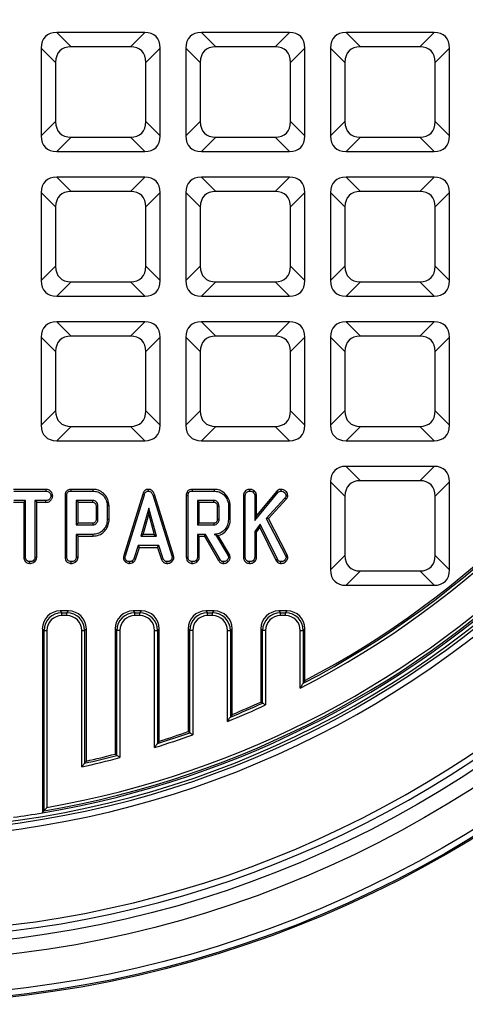
# Model space of a CAD drawing. Units: millimetres. Extents: x -32 to 954, y 0 to 291.
# Drawn here: x 145 to 175, y 46 to 111 of the extents above; entities that cross this region are included whole.
import ezdxf

# ---------------------------------------------------------------- set-up
doc = ezdxf.new("R2010")
doc.units = ezdxf.units.MM

msp = doc.modelspace()

# ---------------------------------------------------------------- linework, layer by layer
at = {"color": 7, "linetype": 'Continuous', "lineweight": 25}
for p, q in [((147.49, 110.521), (148.443, 109.568)), ((153.33, 110.521), (147.49, 110.521)), ((152.377, 109.568), (153.33, 110.521)), ((157.09, 110.521), (158.043, 109.568)), ((162.93, 110.521), (157.09, 110.521)), ((161.977, 109.568), (162.93, 110.521)), ((166.69, 110.521), (167.643, 109.568)), ((172.53, 110.521), (166.69, 110.521)), ((171.577, 109.568), (172.53, 110.521)), ((147.414, 108.539), (146.461, 109.493)), ((146.461, 109.493), (146.461, 103.652)), ((152.377, 109.568), (148.443, 109.568)), ((154.359, 109.493), (153.405, 108.539)), ((154.359, 103.652), (154.359, 109.493)), ((157.014, 108.539), (156.061, 109.493)), ((156.061, 109.493), (156.061, 103.652)), ((161.977, 109.568), (158.043, 109.568)), ((163.959, 109.493), (163.005, 108.539)), ((163.959, 103.652), (163.959, 109.493)), ((166.614, 108.539), (165.661, 109.493)), ((165.661, 109.493), (165.661, 103.652)), ((171.577, 109.568), (167.643, 109.568)), ((173.559, 109.493), (172.605, 108.539)), ((173.559, 103.652), (173.559, 109.493)), ((147.414, 108.539), (147.414, 104.606)), ((153.405, 104.606), (153.405, 108.539)), ((157.014, 108.539), (157.014, 104.606)), ((163.005, 104.606), (163.005, 108.539)), ((166.614, 108.539), (166.614, 104.606)), ((172.605, 104.606), (172.605, 108.539)), ((146.461, 103.652), (147.414, 104.606)), ((153.405, 104.606), (154.359, 103.652)), ((156.061, 103.652), (157.014, 104.606)), ((163.005, 104.606), (163.959, 103.652)), ((165.661, 103.652), (166.614, 104.606)), ((172.605, 104.606), (173.559, 103.652)), ((148.443, 103.577), (147.49, 102.624)), ((148.443, 103.577), (152.377, 103.577)), ((153.33, 102.624), (152.377, 103.577)), ((158.043, 103.577), (157.09, 102.624)), ((158.043, 103.577), (161.977, 103.577)), ((162.93, 102.624), (161.977, 103.577)), ((167.643, 103.577), (166.69, 102.624)), ((167.643, 103.577), (171.577, 103.577)), ((172.53, 102.624), (171.577, 103.577)), ((147.49, 102.624), (153.33, 102.624)), ((157.09, 102.624), (162.93, 102.624)), ((166.69, 102.624), (172.53, 102.624)), ((147.49, 100.921), (148.443, 99.968)), ((153.33, 100.921), (147.49, 100.921)), ((152.377, 99.968), (153.33, 100.921)), ((157.09, 100.921), (158.043, 99.968)), ((162.93, 100.921), (157.09, 100.921)), ((161.977, 99.968), (162.93, 100.921)), ((166.69, 100.921), (167.643, 99.968)), ((172.53, 100.921), (166.69, 100.921)), ((171.577, 99.968), (172.53, 100.921)), ((147.414, 98.939), (146.461, 99.893)), ((146.461, 99.893), (146.461, 94.052)), ((152.377, 99.968), (148.443, 99.968)), ((154.359, 99.893), (153.405, 98.939)), ((154.359, 94.052), (154.359, 99.893)), ((157.014, 98.939), (156.061, 99.893)), ((156.061, 99.893), (156.061, 94.052)), ((161.977, 99.968), (158.043, 99.968)), ((163.959, 99.893), (163.005, 98.939)), ((163.959, 94.052), (163.959, 99.893)), ((166.614, 98.939), (165.661, 99.893)), ((165.661, 99.893), (165.661, 94.052)), ((171.577, 99.968), (167.643, 99.968)), ((173.559, 99.893), (172.605, 98.939)), ((173.559, 94.052), (173.559, 99.893)), ((147.414, 98.939), (147.414, 95.006)), ((153.405, 95.006), (153.405, 98.939)), ((157.014, 98.939), (157.014, 95.006)), ((163.005, 95.006), (163.005, 98.939)), ((166.614, 98.939), (166.614, 95.006)), ((172.605, 95.006), (172.605, 98.939)), ((146.461, 94.052), (147.414, 95.006)), ((153.405, 95.006), (154.359, 94.052)), ((156.061, 94.052), (157.014, 95.006)), ((163.005, 95.006), (163.959, 94.052)), ((165.661, 94.052), (166.614, 95.006)), ((172.605, 95.006), (173.559, 94.052)), ((148.443, 93.977), (147.49, 93.024)), ((148.443, 93.977), (152.377, 93.977)), ((153.33, 93.024), (152.377, 93.977)), ((158.043, 93.977), (157.09, 93.024)), ((158.043, 93.977), (161.977, 93.977)), ((162.93, 93.024), (161.977, 93.977)), ((167.643, 93.977), (166.69, 93.024)), ((167.643, 93.977), (171.577, 93.977)), ((172.53, 93.024), (171.577, 93.977)), ((147.49, 93.024), (153.33, 93.024)), ((157.09, 93.024), (162.93, 93.024)), ((166.69, 93.024), (172.53, 93.024)), ((147.49, 91.321), (148.443, 90.368)), ((153.33, 91.321), (147.49, 91.321)), ((152.377, 90.368), (153.33, 91.321)), ((157.09, 91.321), (158.043, 90.368)), ((162.93, 91.321), (157.09, 91.321)), ((161.977, 90.368), (162.93, 91.321)), ((166.69, 91.321), (167.643, 90.368)), ((172.53, 91.321), (166.69, 91.321)), ((171.577, 90.368), (172.53, 91.321)), ((147.414, 89.339), (146.461, 90.293)), ((146.461, 90.293), (146.461, 84.452)), ((152.377, 90.368), (148.443, 90.368)), ((154.359, 90.293), (153.405, 89.339)), ((154.359, 84.452), (154.359, 90.293)), ((157.014, 89.339), (156.061, 90.293)), ((156.061, 90.293), (156.061, 84.452)), ((161.977, 90.368), (158.043, 90.368)), ((163.959, 90.293), (163.005, 89.339)), ((163.959, 84.452), (163.959, 90.293)), ((166.614, 89.339), (165.661, 90.293)), ((165.661, 90.293), (165.661, 84.452)), ((171.577, 90.368), (167.643, 90.368)), ((173.559, 90.293), (172.605, 89.339)), ((173.559, 84.452), (173.559, 90.293)), ((147.414, 89.339), (147.414, 85.406)), ((153.405, 85.406), (153.405, 89.339)), ((157.014, 89.339), (157.014, 85.406)), ((163.005, 85.406), (163.005, 89.339)), ((166.614, 89.339), (166.614, 85.406)), ((172.605, 85.406), (172.605, 89.339)), ((146.461, 84.452), (147.414, 85.406)), ((153.405, 85.406), (154.359, 84.452)), ((156.061, 84.452), (157.014, 85.406)), ((163.005, 85.406), (163.959, 84.452)), ((165.661, 84.452), (166.614, 85.406)), ((172.605, 85.406), (173.559, 84.452)), ((148.443, 84.377), (147.49, 83.424)), ((148.443, 84.377), (152.377, 84.377)), ((153.33, 83.424), (152.377, 84.377)), ((158.043, 84.377), (157.09, 83.424)), ((158.043, 84.377), (161.977, 84.377)), ((162.93, 83.424), (161.977, 84.377)), ((167.643, 84.377), (166.69, 83.424)), ((167.643, 84.377), (171.577, 84.377)), ((172.53, 83.424), (171.577, 84.377)), ((147.49, 83.424), (153.33, 83.424)), ((157.09, 83.424), (162.93, 83.424)), ((166.69, 83.424), (172.53, 83.424)), ((166.69, 81.721), (167.643, 80.768)), ((172.53, 81.721), (166.69, 81.721)), ((171.577, 80.768), (172.53, 81.721)), ((166.614, 79.739), (165.661, 80.693)), ((165.661, 80.693), (165.661, 74.852)), ((171.577, 80.768), (167.643, 80.768)), ((173.559, 80.693), (172.605, 79.739)), ((173.559, 74.852), (173.559, 80.693)), ((146.767, 80.195), (144.629, 80.195)), ((144.632, 80.079), (146.765, 80.079)), ((146.767, 80.195), (146.765, 80.079)), ((147.22, 79.767), (147.103, 79.767)), ((148.042, 79.79), (148.042, 75.686)), ((148.158, 75.687), (148.158, 79.788)), ((149.888, 80.195), (148.426, 80.195)), ((148.428, 80.079), (149.886, 80.079)), ((153.191, 79.878), (151.931, 75.803)), ((152.044, 75.776), (153.302, 79.841)), ((153.191, 79.878), (153.302, 79.841)), ((153.559, 80.195), (153.559, 80.079)), ((153.993, 79.794), (153.881, 79.761)), ((153.881, 79.761), (155.127, 75.772)), ((155.24, 75.801), (153.993, 79.794)), ((156.083, 79.79), (156.083, 75.686)), ((156.2, 75.687), (156.2, 79.788)), ((157.929, 80.195), (156.467, 80.195)), ((156.47, 80.079), (157.927, 80.079)), ((159.885, 79.797), (159.885, 75.686)), ((159.885, 79.797), (160.002, 79.795)), ((160.002, 75.687), (160.002, 79.795)), ((160.282, 80.195), (160.283, 80.079)), ((160.587, 80.103), (160.514, 80.013)), ((160.626, 78.127), (162.182, 79.998)), ((160.742, 79.801), (160.626, 79.797)), ((160.626, 79.797), (160.626, 78.127)), ((162.098, 80.079), (160.742, 78.449)), ((160.742, 78.449), (160.742, 79.801)), ((162.098, 80.079), (162.182, 79.998)), ((162.369, 80.195), (162.369, 80.079)), ((162.819, 79.78), (162.702, 79.782)), ((144.628, 79.338), (145.301, 79.338)), ((145.417, 79.455), (144.631, 79.455)), ((145.301, 79.338), (145.417, 79.455)), ((145.301, 79.338), (145.301, 75.683)), ((145.417, 75.684), (145.417, 79.455)), ((146.766, 79.455), (146.042, 79.455)), ((146.042, 79.455), (146.042, 75.684)), ((146.158, 79.338), (146.042, 79.455)), ((146.158, 79.338), (146.768, 79.338)), ((146.158, 75.681), (146.158, 79.338)), ((146.768, 79.338), (146.766, 79.455)), ((149.875, 79.455), (148.783, 79.455)), ((148.783, 79.455), (148.783, 77.831)), ((148.899, 79.338), (148.783, 79.455)), ((148.899, 79.338), (149.872, 79.338)), ((148.899, 77.948), (148.899, 79.338)), ((150.843, 79.1), (150.843, 78.185)), ((150.959, 78.184), (150.959, 79.102)), ((157.916, 79.455), (156.824, 79.455)), ((156.824, 79.455), (156.824, 77.831)), ((156.94, 79.338), (156.824, 79.455)), ((156.94, 77.948), (156.94, 79.338)), ((156.94, 79.338), (157.913, 79.338)), ((158.884, 79.1), (158.884, 78.185)), ((159.001, 78.184), (159.001, 79.102)), ((162.631, 79.613), (161.394, 78.271)), ((161.535, 78.252), (162.724, 79.542)), ((162.724, 79.542), (162.631, 79.613)), ((166.614, 79.739), (166.614, 75.806)), ((172.605, 75.806), (172.605, 79.739)), ((150.102, 79.078), (150.102, 78.208)), ((150.219, 78.206), (150.219, 79.08)), ((153.589, 78.955), (153.066, 77.082)), ((153.219, 77.199), (153.589, 78.522)), ((153.589, 78.522), (153.589, 78.955)), ((154.111, 77.082), (153.589, 78.955)), ((153.589, 78.522), (153.958, 77.199)), ((158.143, 79.078), (158.143, 78.208)), ((158.26, 78.206), (158.26, 79.08)), ((160.742, 78.449), (160.626, 78.127)), ((148.899, 77.948), (148.783, 77.831)), ((148.783, 77.831), (149.875, 77.831)), ((149.872, 77.948), (148.899, 77.948)), ((156.94, 77.948), (156.824, 77.831)), ((156.824, 77.831), (157.916, 77.831)), ((157.913, 77.948), (156.94, 77.948)), ((160.991, 77.875), (160.626, 77.403)), ((160.969, 77.656), (160.991, 77.875)), ((162.131, 75.557), (160.991, 77.875)), ((161.535, 78.252), (161.394, 78.271)), ((161.394, 78.271), (162.678, 75.796)), ((162.787, 75.838), (161.535, 78.252)), ((149.894, 77.207), (148.783, 77.207)), ((148.899, 77.091), (148.783, 77.207)), ((148.783, 77.207), (148.783, 75.685)), ((153.219, 77.199), (153.066, 77.082)), ((153.958, 77.199), (153.219, 77.199)), ((153.958, 77.199), (154.111, 77.082)), ((157.371, 77.207), (156.824, 77.207)), ((156.94, 77.091), (156.824, 77.207)), ((156.824, 77.207), (156.824, 75.685)), ((157.303, 77.091), (157.371, 77.207)), ((158.325, 75.531), (157.371, 77.207)), ((158.019, 77.209), (157.934, 77.207)), ((157.934, 77.207), (158.018, 77.207)), ((158.019, 77.209), (158.018, 77.207)), ((158.018, 77.207), (158.84, 75.832)), ((160.626, 77.403), (160.626, 75.685)), ((160.742, 77.363), (160.626, 77.403)), ((160.742, 77.363), (160.969, 77.656)), ((160.742, 75.682), (160.742, 77.363)), ((160.969, 77.656), (162.03, 75.499)), ((148.899, 77.091), (149.895, 77.091)), ((148.899, 75.682), (148.899, 77.091)), ((153.066, 77.082), (154.111, 77.082)), ((156.94, 77.091), (157.303, 77.091)), ((156.94, 75.682), (156.94, 77.091)), ((157.303, 77.091), (158.226, 75.469)), ((158.946, 75.881), (158.204, 77.122)), ((152.901, 76.458), (152.613, 75.583)), ((152.721, 75.54), (152.985, 76.341)), ((152.985, 76.341), (152.901, 76.458)), ((154.268, 76.458), (152.901, 76.458)), ((152.985, 76.341), (154.184, 76.341)), ((154.184, 76.341), (154.268, 76.458)), ((154.184, 76.341), (154.448, 75.541)), ((154.556, 75.584), (154.268, 76.458)), ((158.946, 75.881), (158.84, 75.832)), ((158.84, 75.832), (158.862, 75.771)), ((158.973, 75.804), (158.946, 75.881)), ((162.787, 75.838), (162.678, 75.796)), ((162.826, 75.69), (162.787, 75.838)), ((145.301, 75.683), (145.417, 75.684)), ((145.698, 75.28), (145.698, 75.396)), ((146.02, 75.382), (145.94, 75.468)), ((146.158, 75.681), (146.042, 75.684)), ((151.931, 75.803), (151.911, 75.69)), ((151.911, 75.69), (152.028, 75.683)), ((151.931, 75.803), (152.044, 75.776)), ((152.028, 75.683), (152.044, 75.776)), ((152.036, 75.393), (152.116, 75.477)), ((152.317, 75.28), (152.312, 75.396)), ((152.555, 75.347), (152.49, 75.444)), ((152.721, 75.54), (152.613, 75.583)), ((154.448, 75.541), (154.556, 75.584)), ((154.805, 75.28), (154.807, 75.396)), ((155.119, 75.39), (155.04, 75.475)), ((155.24, 75.801), (155.127, 75.772)), ((155.127, 75.772), (155.144, 75.683)), ((155.262, 75.691), (155.144, 75.683)), ((155.262, 75.691), (155.24, 75.801)), ((158.973, 75.804), (158.862, 75.771)), ((158.862, 75.771), (158.884, 75.678)), ((159.002, 75.688), (158.973, 75.804)), ((159.885, 75.686), (160.002, 75.687)), ((160.282, 75.28), (160.283, 75.396)), ((160.605, 75.382), (160.526, 75.468)), ((160.742, 75.682), (160.626, 75.685)), ((162.03, 75.499), (162.131, 75.557)), ((162.365, 75.28), (162.366, 75.396)), ((162.687, 75.402), (162.604, 75.483)), ((162.678, 75.796), (162.708, 75.68)), ((162.826, 75.69), (162.708, 75.68)), ((165.661, 74.852), (166.614, 75.806)), ((172.605, 75.806), (173.559, 74.852)), ((167.643, 74.777), (166.69, 73.824)), ((167.643, 74.777), (171.577, 74.777)), ((172.53, 73.824), (171.577, 74.777)), ((166.69, 73.824), (172.53, 73.824)), ((147.714, 72.121), (147.826, 72.009)), ((148.27, 72.121), (147.714, 72.121)), ((147.826, 71.812), (147.826, 72.009)), ((147.826, 72.009), (148.158, 72.009)), ((148.158, 72.009), (148.27, 72.121)), ((148.158, 71.812), (148.158, 72.009)), ((152.549, 72.121), (152.661, 72.009)), ((153.106, 72.121), (152.549, 72.121)), ((152.661, 71.812), (152.661, 72.009)), ((152.661, 72.009), (152.994, 72.009)), ((152.994, 72.009), (153.106, 72.121)), ((152.994, 71.812), (152.994, 72.009)), ((157.385, 72.121), (157.497, 72.009)), ((157.941, 72.121), (157.385, 72.121)), ((157.497, 71.812), (157.497, 72.009)), ((157.497, 72.009), (157.829, 72.009)), ((157.829, 72.009), (157.941, 72.121)), ((157.829, 71.812), (157.829, 72.009)), ((162.22, 72.121), (162.332, 72.009)), ((162.777, 72.121), (162.22, 72.121)), ((162.332, 71.812), (162.332, 72.009)), ((162.332, 72.009), (162.665, 72.009)), ((162.665, 72.009), (162.777, 72.121)), ((162.665, 71.812), (162.665, 72.009)), ((148.158, 71.812), (147.826, 71.812)), ((152.994, 71.812), (152.661, 71.812)), ((157.829, 71.812), (157.497, 71.812)), ((162.665, 71.812), (162.332, 71.812)), ((146.644, 70.828), (146.532, 70.939)), ((146.532, 70.939), (146.532, 58.719)), ((146.644, 58.851), (146.644, 70.828)), ((146.644, 70.828), (146.841, 70.828)), ((146.841, 70.828), (146.841, 59.085)), ((149.143, 61.768), (149.143, 70.828)), ((149.143, 70.828), (149.34, 70.828)), ((149.452, 70.939), (149.34, 70.828)), ((149.34, 70.828), (149.34, 62.014)), ((149.452, 62.154), (149.452, 70.939)), ((151.479, 70.828), (151.368, 70.939)), ((151.368, 70.939), (151.368, 62.626)), ((151.676, 70.828), (151.479, 70.828)), ((151.479, 62.54), (151.479, 70.828)), ((151.676, 70.828), (151.676, 62.388)), ((153.979, 63.054), (153.979, 70.828)), ((153.979, 70.828), (154.176, 70.828)), ((154.288, 70.939), (154.176, 70.828)), ((154.176, 70.828), (154.176, 63.322)), ((154.288, 63.475), (154.288, 70.939)), ((156.315, 70.828), (156.203, 70.939)), ((156.203, 70.939), (156.203, 64.12)), ((156.512, 70.828), (156.315, 70.828)), ((156.315, 64.041), (156.315, 70.828)), ((156.512, 70.828), (156.512, 63.903)), ((158.814, 64.784), (158.814, 70.828)), ((158.814, 70.828), (159.011, 70.828)), ((159.123, 70.939), (159.011, 70.828)), ((159.011, 70.828), (159.011, 65.077)), ((159.123, 65.245), (159.123, 70.939)), ((161.15, 70.828), (161.039, 70.939)), ((161.039, 70.939), (161.039, 66.079)), ((161.347, 70.828), (161.15, 70.828)), ((161.15, 66.007), (161.15, 70.828)), ((161.347, 70.828), (161.347, 65.881)), ((163.65, 67), (163.65, 70.828)), ((163.65, 70.828), (163.847, 70.828)), ((163.959, 70.939), (163.847, 70.828)), ((163.847, 70.828), (163.847, 67.323)), ((163.959, 67.508), (163.959, 70.939)), ((163.959, 67.508), (163.847, 67.323)), ((161.15, 66.007), (161.039, 66.079)), ((159.123, 65.245), (159.011, 65.077)), ((156.315, 64.041), (156.203, 64.12)), ((154.288, 63.475), (154.176, 63.322)), ((149.452, 62.154), (149.34, 62.014)), ((151.479, 62.54), (151.368, 62.626)), ((146.532, 58.719), (146.644, 58.851))]:
    msp.add_line(p, q, dxfattribs=at)
at = {"color": 7, "linetype": 'Continuous', "lineweight": 25, "flags": 128}
for points in [[(148.042, 79.79), (148.072, 79.789), (148.115, 79.789), (148.158, 79.788)], [(148.426, 80.195), (148.427, 80.166), (148.428, 80.122), (148.428, 80.079)], [(149.888, 80.195), (149.887, 80.143), (149.886, 80.079)], [(156.083, 79.79), (156.113, 79.789), (156.156, 79.789), (156.2, 79.788)], [(156.467, 80.195), (156.468, 80.166), (156.469, 80.122), (156.47, 80.079)], [(157.929, 80.195), (157.928, 80.143), (157.927, 80.079)], [(150.959, 79.102), (150.907, 79.101), (150.843, 79.1)], [(159.001, 79.102), (158.948, 79.101), (158.884, 79.1)], [(150.102, 79.078), (150.13, 79.078), (150.17, 79.079), (150.219, 79.08)], [(158.143, 79.078), (158.171, 79.078), (158.211, 79.079), (158.26, 79.08)], [(149.872, 77.948), (149.873, 77.909), (149.874, 77.87), (149.875, 77.831)], [(150.102, 78.208), (150.141, 78.207), (150.18, 78.207), (150.219, 78.206)], [(150.959, 78.184), (150.907, 78.185), (150.843, 78.185)], [(157.913, 77.948), (157.914, 77.909), (157.915, 77.87), (157.916, 77.831)], [(158.143, 78.208), (158.182, 78.207), (158.221, 78.207), (158.26, 78.206)], [(159.001, 78.184), (158.948, 78.185), (158.884, 78.185)], [(149.895, 77.091), (149.895, 77.143), (149.894, 77.207)], [(148.042, 75.686), (148.074, 75.686), (148.116, 75.687), (148.158, 75.687)], [(148.438, 75.28), (148.439, 75.312), (148.439, 75.354), (148.439, 75.396)], [(148.762, 75.382), (148.74, 75.405), (148.711, 75.436), (148.682, 75.468)], [(148.899, 75.682), (148.868, 75.683), (148.825, 75.684), (148.783, 75.685)], [(156.083, 75.686), (156.115, 75.686), (156.157, 75.687), (156.2, 75.687)], [(156.48, 75.28), (156.48, 75.312), (156.48, 75.354), (156.481, 75.396)], [(156.803, 75.382), (156.782, 75.405), (156.753, 75.436), (156.723, 75.468)], [(156.94, 75.682), (156.909, 75.683), (156.867, 75.684), (156.824, 75.685)], [(158.226, 75.469), (158.252, 75.485), (158.289, 75.508), (158.325, 75.531)], [(158.543, 75.28), (158.543, 75.31), (158.544, 75.353), (158.545, 75.396)], [(158.863, 75.395), (158.825, 75.434), (158.783, 75.479)], [(159.002, 75.688), (158.946, 75.684), (158.884, 75.678)]]:
    msp.add_lwpolyline(points, dxfattribs=at)
at = {"color": 7, "linetype": 'Continuous', "lineweight": 25}
for radius in [75, 74.909, 74.509, 72.171, 71.174]:
    msp.add_circle((135.971, 121.011), radius, dxfattribs=at)
for centre, radius, start, end in [((135.971, 121.011), 70.636, 184.71468, 355.28532), ((135.971, 121.011), 70.237, 184.71468, 355.28532), ((135.971, 121.011), 63.996, 185.17564, 354.82436), ((135.971, 121.011), 63.596, 185.17564, 354.82436), ((135.971, 121.011), 63.413, 184.86098, 355.13902), ((135.971, 121.011), 63.182, 279.62248, 350.37752), ((135.971, 121.011), 63.07, 279.74286, 350.25714), ((135.971, 121.011), 62.873, 279.95587, 350.04413), ((135.971, 121.011), 60.69, 297.13342, 332.86658), ((135.971, 121.011), 60.494, 297.43906, 332.56094), ((135.971, 121.011), 60.382, 297.614, 332.386), ((36.276, 82.33), 113.636, 358.49127, 358.54996), ((49.654, 82.191), 108.297, 358.49055, 358.55214), ((135.971, 121.011), 60.382, 292.54633, 294.52898), ((135.971, 121.011), 60.69, 292.11022, 294.71658), ((135.971, 121.011), 60.494, 292.38764, 294.59715), ((135.971, 121.011), 60.382, 287.65881, 289.57687), ((135.971, 121.011), 60.69, 287.2604, 289.7828), ((135.971, 121.011), 60.494, 287.51388, 289.6517), ((135.971, 121.011), 60.69, 282.53525, 284.99773), ((135.971, 121.011), 60.494, 282.76794, 284.85463), ((135.971, 121.011), 60.382, 282.90093, 284.77294), ((135.971, 121.011), 63.182, 277.86494, 279.62248)]:
    msp.add_arc(centre, radius, start, end, dxfattribs=at)
for centre, major_axis, ratio, start_param, end_param in [((148.95, 108.032), (-2.217, 2.217), 0.510274, 5.811353, 6.755018), ((151.869, 108.032), (2.217, 2.217), 0.510274, 5.811353, 6.755018), ((158.55, 108.032), (-2.217, 2.217), 0.510274, 5.811353, 6.755018), ((161.469, 108.032), (2.217, 2.217), 0.510274, 5.811353, 6.755018), ((168.15, 108.032), (-2.217, 2.217), 0.510274, 5.811353, 6.755018), ((171.069, 108.032), (2.217, 2.217), 0.510274, 5.811353, 6.755018), ((149.904, 107.079), (-2.217, 2.217), 0.510274, 5.811353, 6.755018), ((150.916, 107.079), (2.217, 2.217), 0.510274, 5.811353, 6.755018), ((159.504, 107.079), (-2.217, 2.217), 0.510274, 5.811353, 6.755018), ((160.516, 107.079), (2.217, 2.217), 0.510274, 5.811353, 6.755018), ((169.104, 107.079), (-2.217, 2.217), 0.510274, 5.811353, 6.755018), ((170.116, 107.079), (2.217, 2.217), 0.510274, 5.811353, 6.755018), ((149.904, 106.066), (-2.217, -2.217), 0.510274, 5.811353, 6.755018), ((150.916, 106.066), (2.217, -2.217), 0.510274, 5.811353, 6.755018), ((159.504, 106.066), (-2.217, -2.217), 0.510274, 5.811353, 6.755018), ((160.516, 106.066), (2.217, -2.217), 0.510274, 5.811353, 6.755018), ((169.104, 106.066), (-2.217, -2.217), 0.510274, 5.811353, 6.755018), ((170.116, 106.066), (2.217, -2.217), 0.510274, 5.811353, 6.755018), ((148.95, 105.113), (-2.217, -2.217), 0.510274, 5.811353, 6.755018), ((151.869, 105.113), (2.217, -2.217), 0.510274, 5.811353, 6.755018), ((158.55, 105.113), (-2.217, -2.217), 0.510274, 5.811353, 6.755018), ((161.469, 105.113), (2.217, -2.217), 0.510274, 5.811353, 6.755018), ((168.15, 105.113), (-2.217, -2.217), 0.510274, 5.811353, 6.755018), ((171.069, 105.113), (2.217, -2.217), 0.510274, 5.811353, 6.755018), ((148.95, 98.432), (-2.217, 2.217), 0.510274, 5.811353, 6.755018), ((151.869, 98.432), (2.217, 2.217), 0.510274, 5.811353, 6.755018), ((158.55, 98.432), (-2.217, 2.217), 0.510274, 5.811353, 6.755018), ((161.469, 98.432), (2.217, 2.217), 0.510274, 5.811353, 6.755018), ((168.15, 98.432), (-2.217, 2.217), 0.510274, 5.811353, 6.755018), ((171.069, 98.432), (2.217, 2.217), 0.510274, 5.811353, 6.755018), ((149.904, 97.479), (-2.217, 2.217), 0.510274, 5.811353, 6.755018), ((150.916, 97.479), (2.217, 2.217), 0.510274, 5.811353, 6.755018), ((159.504, 97.479), (-2.217, 2.217), 0.510274, 5.811353, 6.755018), ((160.516, 97.479), (2.217, 2.217), 0.510274, 5.811353, 6.755018), ((169.104, 97.479), (-2.217, 2.217), 0.510274, 5.811353, 6.755018), ((170.116, 97.479), (2.217, 2.217), 0.510274, 5.811353, 6.755018), ((149.904, 96.466), (-2.217, -2.217), 0.510274, 5.811353, 6.755018), ((150.916, 96.466), (2.217, -2.217), 0.510274, 5.811353, 6.755018), ((159.504, 96.466), (-2.217, -2.217), 0.510274, 5.811353, 6.755018), ((160.516, 96.466), (2.217, -2.217), 0.510274, 5.811353, 6.755018), ((169.104, 96.466), (-2.217, -2.217), 0.510274, 5.811353, 6.755018), ((170.116, 96.466), (2.217, -2.217), 0.510274, 5.811353, 6.755018), ((148.95, 95.513), (-2.217, -2.217), 0.510274, 5.811353, 6.755018), ((151.869, 95.513), (2.217, -2.217), 0.510274, 5.811353, 6.755018), ((158.55, 95.513), (-2.217, -2.217), 0.510274, 5.811353, 6.755018), ((161.469, 95.513), (2.217, -2.217), 0.510274, 5.811353, 6.755018), ((168.15, 95.513), (-2.217, -2.217), 0.510274, 5.811353, 6.755018), ((171.069, 95.513), (2.217, -2.217), 0.510274, 5.811353, 6.755018), ((148.95, 88.832), (-2.217, 2.217), 0.510274, 5.811353, 6.755018), ((151.869, 88.832), (2.217, 2.217), 0.510274, 5.811353, 6.755018), ((158.55, 88.832), (-2.217, 2.217), 0.510274, 5.811353, 6.755018), ((161.469, 88.832), (2.217, 2.217), 0.510274, 5.811353, 6.755018), ((168.15, 88.832), (-2.217, 2.217), 0.510274, 5.811353, 6.755018), ((171.069, 88.832), (2.217, 2.217), 0.510274, 5.811353, 6.755018), ((149.904, 87.879), (-2.217, 2.217), 0.510274, 5.811353, 6.755018), ((150.916, 87.879), (2.217, 2.217), 0.510274, 5.811353, 6.755018), ((159.504, 87.879), (-2.217, 2.217), 0.510274, 5.811353, 6.755018), ((160.516, 87.879), (2.217, 2.217), 0.510274, 5.811353, 6.755018), ((169.104, 87.879), (-2.217, 2.217), 0.510274, 5.811353, 6.755018), ((170.116, 87.879), (2.217, 2.217), 0.510274, 5.811353, 6.755018), ((149.904, 86.866), (-2.217, -2.217), 0.510274, 5.811353, 6.755018), ((150.916, 86.866), (2.217, -2.217), 0.510274, 5.811353, 6.755018), ((159.504, 86.866), (-2.217, -2.217), 0.510274, 5.811353, 6.755018), ((160.516, 86.866), (2.217, -2.217), 0.510274, 5.811353, 6.755018), ((169.104, 86.866), (-2.217, -2.217), 0.510274, 5.811353, 6.755018), ((170.116, 86.866), (2.217, -2.217), 0.510274, 5.811353, 6.755018), ((148.95, 85.913), (-2.217, -2.217), 0.510274, 5.811353, 6.755018), ((151.869, 85.913), (2.217, -2.217), 0.510274, 5.811353, 6.755018), ((158.55, 85.913), (-2.217, -2.217), 0.510274, 5.811353, 6.755018), ((161.469, 85.913), (2.217, -2.217), 0.510274, 5.811353, 6.755018), ((168.15, 85.913), (-2.217, -2.217), 0.510274, 5.811353, 6.755018), ((171.069, 85.913), (2.217, -2.217), 0.510274, 5.811353, 6.755018), ((168.15, 79.232), (-2.217, 2.217), 0.510274, 5.811353, 6.755018), ((171.069, 79.232), (2.217, 2.217), 0.510274, 5.811353, 6.755018), ((169.104, 78.279), (-2.217, 2.217), 0.510274, 5.811353, 6.755018), ((170.116, 78.279), (2.217, 2.217), 0.510274, 5.811353, 6.755018), ((169.104, 77.266), (-2.217, -2.217), 0.510274, 5.811353, 6.755018), ((170.116, 77.266), (2.217, -2.217), 0.510274, 5.811353, 6.755018), ((168.15, 76.313), (-2.217, -2.217), 0.510274, 5.811353, 6.755018), ((171.069, 76.313), (2.217, -2.217), 0.510274, 5.811353, 6.755018), ((147.751, 70.903), (-0.875, 0.875), 0.970288, 5.512866, 7.053504), ((147.856, 70.797), (0.866, -0.866), 0.979848, 2.371274, 3.911912), ((148.128, 70.797), (0.866, 0.866), 0.979848, 5.512866, 7.053504), ((148.234, 70.903), (0.875, 0.875), 0.970288, 5.512866, 7.053504), ((152.586, 70.903), (-0.875, 0.875), 0.970288, 5.512866, 7.053504), ((152.692, 70.797), (0.866, -0.866), 0.979848, 2.371274, 3.911912), ((152.963, 70.797), (0.866, 0.866), 0.979848, 5.512866, 7.053504), ((153.069, 70.903), (0.875, 0.875), 0.970288, 5.512866, 7.053504), ((157.422, 70.903), (-0.875, 0.875), 0.970288, 5.512866, 7.053504), ((157.527, 70.797), (0.866, -0.866), 0.979848, 2.371274, 3.911912), ((157.799, 70.797), (0.866, 0.866), 0.979848, 5.512866, 7.053504), ((157.905, 70.903), (0.875, 0.875), 0.970288, 5.512866, 7.053504), ((162.257, 70.903), (-0.875, 0.875), 0.970288, 5.512866, 7.053504), ((162.363, 70.797), (0.866, -0.866), 0.979848, 2.371274, 3.911912), ((162.634, 70.797), (0.866, 0.866), 0.979848, 5.512866, 7.053504), ((162.74, 70.903), (0.875, 0.875), 0.970288, 5.512866, 7.053504), ((147.856, 70.797), (-0.729, 0.729), 0.970288, 5.512866, 7.053504), ((148.128, 70.797), (0.729, 0.729), 0.970288, 5.512866, 7.053504), ((152.692, 70.797), (-0.729, 0.729), 0.970288, 5.512866, 7.053504), ((152.963, 70.797), (0.729, 0.729), 0.970288, 5.512866, 7.053504), ((157.527, 70.797), (-0.729, 0.729), 0.970288, 5.512866, 7.053504), ((157.799, 70.797), (0.729, 0.729), 0.970288, 5.512866, 7.053504), ((162.363, 70.797), (-0.729, 0.729), 0.970288, 5.512866, 7.053504), ((162.634, 70.797), (0.729, 0.729), 0.970288, 5.512866, 7.053504)]:
    msp.add_ellipse(centre, major_axis=major_axis, ratio=ratio, start_param=start_param, end_param=end_param, dxfattribs=at)
for points, knots in [([(146.765, 80.079), (146.81, 80.076), (146.887, 80.07), (146.991, 80.01), (147.055, 79.925), (147.097, 79.839), (147.102, 79.786), (147.103, 79.767)], [0, 0, 0, 0, 0.2645978, 0.4472078, 0.6881161, 0.8853894, 1, 1, 1, 1]), ([(147.103, 79.767), (147.093, 79.717), (147.076, 79.633), (147.014, 79.536), (146.934, 79.48), (146.849, 79.457), (146.79, 79.455), (146.766, 79.455)], [0, 0, 0, 0, 0.296652, 0.49796, 0.653265, 0.855988, 1, 1, 1, 1]), ([(147.22, 79.767), (147.214, 79.812), (147.202, 79.914), (147.12, 80.04), (147.012, 80.14), (146.89, 80.188), (146.807, 80.193), (146.767, 80.195)], [0, 0, 0, 0, 0.195209, 0.443364, 0.636188, 0.829318, 1, 1, 1, 1]), ([(146.768, 79.338), (146.817, 79.341), (146.909, 79.346), (147.036, 79.4), (147.141, 79.507), (147.206, 79.636), (147.216, 79.733), (147.22, 79.767)], [0, 0, 0, 0, 0.2139747, 0.3963342, 0.5799202, 0.8511097, 1, 1, 1, 1]), ([(148.426, 80.195), (148.372, 80.191), (148.282, 80.183), (148.168, 80.121), (148.091, 80.03), (148.047, 79.914), (148.044, 79.83), (148.042, 79.79)], [0, 0, 0, 0, 0.254389, 0.426739, 0.599855, 0.808553, 1, 1, 1, 1]), ([(148.158, 79.788), (148.162, 79.842), (148.167, 79.919), (148.219, 80.007), (148.282, 80.054), (148.356, 80.076), (148.407, 80.078), (148.428, 80.079)], [0, 0, 0, 0, 0.349069, 0.503973, 0.660003, 0.857463, 1, 1, 1, 1]), ([(149.886, 80.079), (149.999, 80.07), (150.226, 80.051), (150.527, 79.857), (150.745, 79.575), (150.837, 79.302), (150.842, 79.142), (150.843, 79.1)], [0, 0, 0, 0, 0.221599, 0.4458412, 0.6836925, 0.9183348, 1, 1, 1, 1]), ([(150.959, 79.102), (150.943, 79.248), (150.911, 79.528), (150.672, 79.877), (150.368, 80.114), (150.083, 80.189), (149.928, 80.194), (149.888, 80.195)], [0, 0, 0, 0, 0.257752, 0.491828, 0.725802, 0.927704, 1, 1, 1, 1]), ([(153.559, 80.195), (153.519, 80.192), (153.44, 80.184), (153.338, 80.123), (153.248, 80.022), (153.213, 79.932), (153.191, 79.878)], [0, 0, 0, 0, 0.230103, 0.448444, 0.665862, 1, 1, 1, 1]), ([(153.302, 79.841), (153.314, 79.873), (153.338, 79.937), (153.393, 80.014), (153.462, 80.063), (153.519, 80.077), (153.551, 80.078), (153.559, 80.079)], [0, 0, 0, 0, 0.272032, 0.546498, 0.740296, 0.934767, 1, 1, 1, 1]), ([(153.993, 79.794), (153.968, 79.866), (153.929, 79.982), (153.819, 80.113), (153.696, 80.183), (153.603, 80.193), (153.559, 80.195), (153.559, 80.195)], [0, 0, 0, 0, 0.3513968, 0.570317, 0.7901846, 0.9997404, 1, 1, 1, 1]), ([(153.559, 80.079), (153.597, 80.075), (153.667, 80.069), (153.753, 80.012), (153.831, 79.912), (153.861, 79.822), (153.881, 79.761)], [0, 0, 0, 0, 0.230853, 0.420996, 0.611078, 1, 1, 1, 1]), ([(156.467, 80.195), (156.413, 80.191), (156.323, 80.183), (156.209, 80.121), (156.132, 80.03), (156.089, 79.914), (156.085, 79.83), (156.083, 79.79)], [0, 0, 0, 0, 0.254389, 0.42674, 0.599856, 0.808553, 1, 1, 1, 1]), ([(156.2, 79.788), (156.203, 79.842), (156.208, 79.919), (156.261, 80.007), (156.324, 80.054), (156.397, 80.076), (156.448, 80.078), (156.47, 80.079)], [0, 0, 0, 0, 0.34907, 0.503974, 0.660004, 0.857465, 1, 1, 1, 1]), ([(157.927, 80.079), (158.04, 80.07), (158.268, 80.051), (158.569, 79.857), (158.787, 79.575), (158.878, 79.302), (158.883, 79.142), (158.884, 79.1)], [0, 0, 0, 0, 0.221598, 0.445841, 0.683692, 0.918335, 1, 1, 1, 1]), ([(159.001, 79.102), (158.984, 79.248), (158.952, 79.528), (158.713, 79.877), (158.409, 80.114), (158.124, 80.189), (157.97, 80.194), (157.929, 80.195)], [0, 0, 0, 0, 0.257752, 0.491828, 0.725802, 0.927704, 1, 1, 1, 1]), ([(160.282, 80.195), (160.24, 80.191), (160.144, 80.182), (160.019, 80.101), (159.925, 79.986), (159.888, 79.878), (159.886, 79.814), (159.885, 79.797)], [0, 0, 0, 0, 0.201629, 0.463953, 0.691614, 0.917202, 1, 1, 1, 1]), ([(160.002, 79.795), (160.005, 79.828), (160.011, 79.895), (160.067, 79.981), (160.139, 80.041), (160.214, 80.075), (160.262, 80.078), (160.283, 80.079)], [0, 0, 0, 0, 0.225312, 0.451721, 0.67267, 0.86169, 1, 1, 1, 1]), ([(160.587, 80.103), (160.563, 80.119), (160.491, 80.167), (160.382, 80.193), (160.303, 80.195), (160.282, 80.195)], [0, 0, 0, 0, 0.264179, 0.804794, 1, 1, 1, 1]), ([(160.283, 80.079), (160.322, 80.077), (160.382, 80.073), (160.46, 80.048), (160.496, 80.024), (160.514, 80.013)], [0, 0, 0, 0, 0.478316, 0.734111, 1, 1, 1, 1]), ([(160.514, 80.013), (160.541, 79.985), (160.588, 79.937), (160.622, 79.858), (160.625, 79.813), (160.626, 79.797)], [0, 0, 0, 0, 0.463256, 0.804047, 1, 1, 1, 1]), ([(160.742, 79.801), (160.736, 79.848), (160.723, 79.949), (160.648, 80.045), (160.599, 80.093), (160.587, 80.103)], [0, 0, 0, 0, 0.405573, 0.865068, 1, 1, 1, 1]), ([(162.369, 80.195), (162.33, 80.192), (162.236, 80.184), (162.148, 80.125), (162.103, 80.084), (162.098, 80.079)], [0, 0, 0, 0, 0.387951, 0.923194, 1, 1, 1, 1]), ([(162.182, 79.998), (162.207, 80.019), (162.257, 80.062), (162.328, 80.077), (162.365, 80.079), (162.369, 80.079)], [0, 0, 0, 0, 0.466339, 0.938641, 1, 1, 1, 1]), ([(162.819, 79.78), (162.815, 79.816), (162.807, 79.905), (162.731, 80.026), (162.618, 80.135), (162.487, 80.19), (162.401, 80.194), (162.369, 80.195)], [0, 0, 0, 0, 0.162256, 0.390599, 0.617218, 0.855676, 1, 1, 1, 1]), ([(162.369, 80.079), (162.411, 80.076), (162.494, 80.069), (162.603, 79.995), (162.684, 79.897), (162.697, 79.817), (162.702, 79.782)], [0, 0, 0, 0, 0.250734, 0.504784, 0.789923, 1, 1, 1, 1]), ([(162.702, 79.782), (162.699, 79.764), (162.694, 79.728), (162.667, 79.671), (162.644, 79.635), (162.631, 79.613)], [0, 0, 0, 0, 0.298986, 0.581327, 1, 1, 1, 1]), ([(162.724, 79.542), (162.735, 79.56), (162.775, 79.623), (162.811, 79.704), (162.818, 79.768), (162.819, 79.78)], [0, 0, 0, 0, 0.250888, 0.866982, 1, 1, 1, 1]), ([(149.872, 79.338), (149.9, 79.336), (149.951, 79.332), (150.024, 79.287), (150.067, 79.229), (150.098, 79.156), (150.101, 79.109), (150.102, 79.078)], [0, 0, 0, 0, 0.215032, 0.389356, 0.641627, 0.758909, 1, 1, 1, 1]), ([(150.219, 79.08), (150.213, 79.138), (150.202, 79.247), (150.112, 79.366), (150.011, 79.434), (149.931, 79.452), (149.886, 79.454), (149.875, 79.455)], [0, 0, 0, 0, 0.303356, 0.573256, 0.758098, 0.942629, 1, 1, 1, 1]), ([(157.913, 79.338), (157.942, 79.336), (157.993, 79.332), (158.065, 79.287), (158.109, 79.229), (158.14, 79.156), (158.142, 79.109), (158.143, 79.078)], [0, 0, 0, 0, 0.215028, 0.389353, 0.641625, 0.758908, 1, 1, 1, 1]), ([(158.26, 79.08), (158.254, 79.138), (158.243, 79.247), (158.154, 79.366), (158.053, 79.434), (157.973, 79.452), (157.927, 79.454), (157.916, 79.455)], [0, 0, 0, 0, 0.303355, 0.573256, 0.758095, 0.942629, 1, 1, 1, 1]), ([(150.102, 78.208), (150.1, 78.171), (150.095, 78.107), (150.05, 78.026), (149.999, 77.982), (149.945, 77.956), (149.905, 77.95), (149.879, 77.948), (149.872, 77.948)], [0, 0, 0, 0, 0.283076, 0.487785, 0.692738, 0.79243, 0.947994, 1, 1, 1, 1]), ([(149.875, 77.831), (149.924, 77.837), (150.017, 77.849), (150.125, 77.932), (150.191, 78.034), (150.216, 78.128), (150.218, 78.186), (150.219, 78.206)], [0, 0, 0, 0, 0.258476, 0.489805, 0.694226, 0.893079, 1, 1, 1, 1]), ([(150.843, 78.185), (150.832, 78.071), (150.81, 77.84), (150.626, 77.541), (150.379, 77.314), (150.114, 77.217), (149.952, 77.21), (149.894, 77.207)], [0, 0, 0, 0, 0.226728, 0.455022, 0.678661, 0.88399, 1, 1, 1, 1]), ([(149.895, 77.091), (150.034, 77.104), (150.303, 77.131), (150.622, 77.359), (150.851, 77.661), (150.951, 77.95), (150.958, 78.135), (150.959, 78.184)], [0, 0, 0, 0, 0.243236, 0.473135, 0.67153, 0.912858, 1, 1, 1, 1]), ([(158.143, 78.208), (158.141, 78.171), (158.137, 78.107), (158.092, 78.026), (158.041, 77.982), (157.987, 77.956), (157.947, 77.95), (157.92, 77.948), (157.913, 77.948)], [0, 0, 0, 0, 0.283076, 0.487785, 0.692735, 0.792427, 0.947994, 1, 1, 1, 1]), ([(157.916, 77.831), (157.966, 77.837), (158.059, 77.849), (158.167, 77.932), (158.232, 78.034), (158.258, 78.128), (158.259, 78.186), (158.26, 78.206)], [0, 0, 0, 0, 0.258476, 0.489804, 0.694225, 0.893079, 1, 1, 1, 1]), ([(158.884, 78.185), (158.873, 78.071), (158.852, 77.84), (158.668, 77.541), (158.42, 77.314), (158.155, 77.216), (157.993, 77.21), (157.934, 77.207)], [0, 0, 0, 0, 0.2265953, 0.4547552, 0.6782642, 0.8837449, 1, 1, 1, 1]), ([(158.204, 77.122), (158.253, 77.137), (158.424, 77.189), (158.686, 77.377), (158.922, 77.708), (158.997, 78.002), (159, 78.161), (159.001, 78.184)], [0, 0, 0, 0, 0.1081, 0.376651, 0.662718, 0.951888, 1, 1, 1, 1]), ([(158.019, 77.209), (158.054, 77.191), (158.117, 77.159), (158.177, 77.134), (158.204, 77.122)], [0, 0, 0, 0, 0.550306, 1, 1, 1, 1]), ([(145.301, 75.683), (145.304, 75.639), (145.31, 75.554), (145.364, 75.437), (145.456, 75.35), (145.57, 75.291), (145.654, 75.284), (145.698, 75.28)], [0, 0, 0, 0, 0.205628, 0.40232, 0.600167, 0.795085, 1, 1, 1, 1]), ([(145.698, 75.396), (145.661, 75.4), (145.586, 75.408), (145.498, 75.464), (145.439, 75.544), (145.419, 75.619), (145.418, 75.669), (145.417, 75.684)], [0, 0, 0, 0, 0.247236, 0.497263, 0.666955, 0.898659, 1, 1, 1, 1]), ([(145.94, 75.468), (145.92, 75.453), (145.871, 75.416), (145.784, 75.4), (145.723, 75.397), (145.698, 75.396)], [0, 0, 0, 0, 0.289431, 0.711147, 1, 1, 1, 1]), ([(145.698, 75.28), (145.735, 75.282), (145.826, 75.285), (145.94, 75.319), (146.001, 75.367), (146.02, 75.382)], [0, 0, 0, 0, 0.328802, 0.794389, 1, 1, 1, 1]), ([(146.042, 75.684), (146.039, 75.656), (146.033, 75.591), (145.988, 75.519), (145.951, 75.479), (145.94, 75.468)], [0, 0, 0, 0, 0.340071, 0.804113, 1, 1, 1, 1]), ([(146.02, 75.382), (146.037, 75.401), (146.09, 75.458), (146.147, 75.56), (146.155, 75.647), (146.158, 75.681)], [0, 0, 0, 0, 0.228923, 0.696032, 1, 1, 1, 1]), ([(148.042, 75.686), (148.047, 75.625), (148.056, 75.525), (148.132, 75.405), (148.23, 75.328), (148.337, 75.286), (148.41, 75.282), (148.438, 75.28)], [0, 0, 0, 0, 0.282327, 0.468694, 0.654509, 0.8633, 1, 1, 1, 1]), ([(148.439, 75.396), (148.397, 75.401), (148.323, 75.41), (148.239, 75.466), (148.183, 75.537), (148.16, 75.615), (148.159, 75.668), (148.158, 75.687)], [0, 0, 0, 0, 0.278835, 0.482713, 0.647435, 0.872204, 1, 1, 1, 1]), ([(148.438, 75.28), (148.481, 75.282), (148.567, 75.286), (148.68, 75.32), (148.738, 75.364), (148.762, 75.382)], [0, 0, 0, 0, 0.368784, 0.747305, 1, 1, 1, 1]), ([(148.682, 75.468), (148.665, 75.455), (148.621, 75.422), (148.536, 75.401), (148.472, 75.398), (148.439, 75.396)], [0, 0, 0, 0, 0.25136, 0.623039, 1, 1, 1, 1]), ([(148.783, 75.685), (148.781, 75.665), (148.778, 75.614), (148.742, 75.537), (148.702, 75.491), (148.682, 75.468)], [0, 0, 0, 0, 0.2499255, 0.6229339, 1, 1, 1, 1]), ([(148.762, 75.382), (148.787, 75.411), (148.844, 75.476), (148.892, 75.582), (148.897, 75.656), (148.899, 75.682)], [0, 0, 0, 0, 0.3388309, 0.7704952, 1, 1, 1, 1]), ([(151.911, 75.69), (151.912, 75.672), (151.915, 75.61), (151.94, 75.504), (151.998, 75.43), (152.032, 75.396), (152.036, 75.393)], [0, 0, 0, 0, 0.16896, 0.5642, 0.957817, 1, 1, 1, 1]), ([(152.116, 75.477), (152.092, 75.504), (152.043, 75.556), (152.03, 75.635), (152.028, 75.677), (152.028, 75.683)], [0, 0, 0, 0, 0.454961, 0.913784, 1, 1, 1, 1]), ([(152.036, 75.393), (152.061, 75.371), (152.113, 75.326), (152.211, 75.286), (152.282, 75.282), (152.317, 75.28)], [0, 0, 0, 0, 0.31727, 0.662598, 1, 1, 1, 1]), ([(152.312, 75.396), (152.278, 75.399), (152.21, 75.405), (152.148, 75.448), (152.119, 75.474), (152.116, 75.477)], [0, 0, 0, 0, 0.463559, 0.932064, 1, 1, 1, 1]), ([(152.49, 75.444), (152.462, 75.432), (152.42, 75.414), (152.359, 75.403), (152.327, 75.399), (152.312, 75.396)], [0, 0, 0, 0, 0.488908, 0.7441, 1, 1, 1, 1]), ([(152.317, 75.28), (152.338, 75.283), (152.395, 75.291), (152.478, 75.307), (152.533, 75.335), (152.555, 75.347)], [0, 0, 0, 0, 0.254479, 0.694359, 1, 1, 1, 1]), ([(152.613, 75.583), (152.598, 75.557), (152.574, 75.517), (152.527, 75.475), (152.503, 75.455), (152.49, 75.444)], [0, 0, 0, 0, 0.482547, 0.740665, 1, 1, 1, 1]), ([(152.555, 75.347), (152.57, 75.359), (152.609, 75.391), (152.673, 75.45), (152.705, 75.509), (152.721, 75.54)], [0, 0, 0, 0, 0.220954, 0.591208, 1, 1, 1, 1]), ([(154.448, 75.541), (154.463, 75.51), (154.496, 75.439), (154.572, 75.345), (154.687, 75.291), (154.766, 75.284), (154.805, 75.28)], [0, 0, 0, 0, 0.219319, 0.495308, 0.754034, 1, 1, 1, 1]), ([(154.807, 75.396), (154.776, 75.399), (154.724, 75.405), (154.654, 75.436), (154.598, 75.497), (154.572, 75.551), (154.556, 75.584)], [0, 0, 0, 0, 0.273151, 0.471886, 0.672331, 1, 1, 1, 1]), ([(154.805, 75.28), (154.835, 75.281), (154.914, 75.284), (155.026, 75.317), (155.092, 75.369), (155.119, 75.39)], [0, 0, 0, 0, 0.266164, 0.698511, 1, 1, 1, 1]), ([(155.04, 75.475), (155.008, 75.453), (154.943, 75.407), (154.857, 75.398), (154.812, 75.397), (154.807, 75.396)], [0, 0, 0, 0, 0.4665143, 0.935161, 1, 1, 1, 1]), ([(155.144, 75.683), (155.14, 75.652), (155.129, 75.581), (155.078, 75.516), (155.046, 75.481), (155.04, 75.475)], [0, 0, 0, 0, 0.396998, 0.895937, 1, 1, 1, 1]), ([(155.119, 75.39), (155.14, 75.412), (155.195, 75.471), (155.252, 75.574), (155.259, 75.657), (155.262, 75.691)], [0, 0, 0, 0, 0.26854, 0.706989, 1, 1, 1, 1]), ([(156.083, 75.686), (156.089, 75.625), (156.098, 75.525), (156.174, 75.405), (156.271, 75.328), (156.378, 75.286), (156.451, 75.282), (156.48, 75.28)], [0, 0, 0, 0, 0.282328, 0.468694, 0.654509, 0.863302, 1, 1, 1, 1]), ([(156.481, 75.396), (156.438, 75.401), (156.364, 75.41), (156.281, 75.466), (156.224, 75.537), (156.202, 75.615), (156.2, 75.668), (156.2, 75.687)], [0, 0, 0, 0, 0.278834, 0.482713, 0.647436, 0.872203, 1, 1, 1, 1]), ([(156.48, 75.28), (156.522, 75.282), (156.608, 75.286), (156.721, 75.32), (156.78, 75.364), (156.803, 75.382)], [0, 0, 0, 0, 0.368784, 0.747309, 1, 1, 1, 1]), ([(156.723, 75.468), (156.706, 75.455), (156.663, 75.422), (156.577, 75.401), (156.513, 75.398), (156.481, 75.396)], [0, 0, 0, 0, 0.251363, 0.623041, 1, 1, 1, 1]), ([(156.824, 75.685), (156.823, 75.665), (156.819, 75.614), (156.784, 75.537), (156.744, 75.491), (156.723, 75.468)], [0, 0, 0, 0, 0.249926, 0.622933, 1, 1, 1, 1]), ([(156.803, 75.382), (156.828, 75.411), (156.885, 75.476), (156.933, 75.582), (156.939, 75.656), (156.94, 75.682)], [0, 0, 0, 0, 0.33883, 0.770496, 1, 1, 1, 1]), ([(158.226, 75.469), (158.246, 75.44), (158.287, 75.382), (158.374, 75.313), (158.465, 75.285), (158.523, 75.281), (158.543, 75.28)], [0, 0, 0, 0, 0.272107, 0.55296, 0.842541, 1, 1, 1, 1]), ([(158.545, 75.396), (158.514, 75.399), (158.459, 75.403), (158.38, 75.452), (158.346, 75.501), (158.325, 75.531)], [0, 0, 0, 0, 0.341747, 0.598584, 1, 1, 1, 1]), ([(158.543, 75.28), (158.576, 75.281), (158.659, 75.285), (158.772, 75.323), (158.837, 75.374), (158.863, 75.395)], [0, 0, 0, 0, 0.2867429, 0.7168121, 1, 1, 1, 1]), ([(158.783, 75.479), (158.762, 75.463), (158.714, 75.426), (158.63, 75.4), (158.57, 75.397), (158.545, 75.396)], [0, 0, 0, 0, 0.30201, 0.709214, 1, 1, 1, 1]), ([(158.884, 75.678), (158.88, 75.652), (158.872, 75.601), (158.831, 75.535), (158.799, 75.498), (158.783, 75.479)], [0, 0, 0, 0, 0.352837, 0.671638, 1, 1, 1, 1]), ([(158.863, 75.395), (158.883, 75.418), (158.932, 75.473), (158.99, 75.571), (158.998, 75.651), (159.002, 75.688)], [0, 0, 0, 0, 0.280436, 0.668759, 1, 1, 1, 1]), ([(159.885, 75.686), (159.888, 75.642), (159.894, 75.557), (159.947, 75.439), (160.036, 75.353), (160.151, 75.292), (160.237, 75.284), (160.282, 75.28)], [0, 0, 0, 0, 0.20687, 0.400236, 0.594683, 0.787316, 1, 1, 1, 1]), ([(160.283, 75.396), (160.245, 75.4), (160.17, 75.408), (160.082, 75.464), (160.024, 75.543), (160.003, 75.619), (160.002, 75.67), (160.002, 75.687)], [0, 0, 0, 0, 0.245668, 0.494112, 0.661495, 0.888699, 1, 1, 1, 1]), ([(160.282, 75.28), (160.32, 75.282), (160.404, 75.285), (160.518, 75.317), (160.58, 75.363), (160.605, 75.382)], [0, 0, 0, 0, 0.3340955, 0.729757, 1, 1, 1, 1]), ([(160.526, 75.468), (160.502, 75.451), (160.444, 75.41), (160.356, 75.399), (160.299, 75.397), (160.283, 75.396)], [0, 0, 0, 0, 0.336101, 0.811562, 1, 1, 1, 1]), ([(160.626, 75.685), (160.623, 75.655), (160.615, 75.586), (160.569, 75.516), (160.535, 75.478), (160.526, 75.468)], [0, 0, 0, 0, 0.372702, 0.835502, 1, 1, 1, 1]), ([(160.605, 75.382), (160.62, 75.398), (160.67, 75.454), (160.73, 75.554), (160.739, 75.645), (160.742, 75.682)], [0, 0, 0, 0, 0.196325, 0.6682004, 1, 1, 1, 1]), ([(162.03, 75.499), (162.048, 75.472), (162.094, 75.403), (162.187, 75.321), (162.291, 75.285), (162.347, 75.281), (162.365, 75.28)], [0, 0, 0, 0, 0.230584, 0.597112, 0.869795, 1, 1, 1, 1]), ([(162.366, 75.396), (162.338, 75.399), (162.28, 75.405), (162.196, 75.464), (162.156, 75.523), (162.131, 75.557)], [0, 0, 0, 0, 0.285281, 0.573671, 1, 1, 1, 1]), ([(162.365, 75.28), (162.397, 75.282), (162.474, 75.285), (162.591, 75.317), (162.656, 75.374), (162.687, 75.402)], [0, 0, 0, 0, 0.278257, 0.648174, 1, 1, 1, 1]), ([(162.604, 75.483), (162.581, 75.462), (162.534, 75.421), (162.447, 75.4), (162.391, 75.398), (162.366, 75.396)], [0, 0, 0, 0, 0.356367, 0.715268, 1, 1, 1, 1]), ([(162.708, 75.68), (162.705, 75.655), (162.698, 75.606), (162.657, 75.54), (162.622, 75.502), (162.604, 75.483)], [0, 0, 0, 0, 0.326505, 0.655294, 1, 1, 1, 1]), ([(162.687, 75.402), (162.716, 75.432), (162.771, 75.492), (162.817, 75.594), (162.823, 75.661), (162.826, 75.69)], [0, 0, 0, 0, 0.383576, 0.74213, 1, 1, 1, 1]), ([(163.65, 67), (163.65, 67), (163.683, 67.054), (163.738, 67.144), (163.799, 67.246), (163.834, 67.302), (163.843, 67.317), (163.847, 67.323)], [0, 0, 0, 0, 0.003096, 0.433658, 0.724754, 0.887631, 1, 1, 1, 1]), ([(161.347, 65.881), (161.347, 65.881), (161.338, 65.887), (161.306, 65.908), (161.256, 65.94), (161.205, 65.972), (161.167, 65.997), (161.156, 66.004), (161.15, 66.007)], [0, 0, 0, 0, 0.004305, 0.108868, 0.368582, 0.592031, 0.795625, 1, 1, 1, 1]), ([(158.814, 64.784), (158.814, 64.784), (158.842, 64.825), (158.893, 64.902), (158.955, 64.993), (158.995, 65.054), (159.006, 65.07), (159.011, 65.077)], [0, 0, 0, 0, 0.003198, 0.356131, 0.671408, 0.858003, 1, 1, 1, 1]), ([(156.512, 63.903), (156.512, 63.903), (156.501, 63.91), (156.468, 63.933), (156.418, 63.969), (156.368, 64.004), (156.331, 64.03), (156.32, 64.038), (156.315, 64.041)], [0, 0, 0, 0, 0.004156, 0.12098, 0.382851, 0.603153, 0.801134, 1, 1, 1, 1]), ([(153.979, 63.054), (153.979, 63.054), (154.006, 63.092), (154.058, 63.162), (154.119, 63.245), (154.16, 63.3), (154.171, 63.315), (154.176, 63.322)], [0, 0, 0, 0, 0.003299, 0.352985, 0.659631, 0.850681, 1, 1, 1, 1]), ([(151.676, 62.388), (151.676, 62.389), (151.669, 62.394), (151.64, 62.416), (151.588, 62.456), (151.534, 62.497), (151.496, 62.527), (151.485, 62.535), (151.479, 62.54)], [0, 0, 0, 0, 0.004026, 0.080398, 0.349203, 0.614361, 0.806691, 1, 1, 1, 1]), ([(149.143, 61.768), (149.143, 61.768), (149.171, 61.802), (149.222, 61.866), (149.283, 61.943), (149.324, 61.994), (149.335, 62.008), (149.34, 62.014)], [0, 0, 0, 0, 0.003389, 0.348691, 0.648249, 0.843675, 1, 1, 1, 1]), ([(146.644, 58.851), (146.649, 58.857), (146.66, 58.87), (146.701, 58.919), (146.762, 58.991), (146.813, 59.052), (146.841, 59.085), (146.841, 59.085)], [0, 0, 0, 0, 0.160337, 0.357958, 0.652888, 0.996544, 1, 1, 1, 1])]:
    msp.add_open_spline(points, degree=3, knots=knots, dxfattribs=at)

doc.saveas('drawing.dxf')
